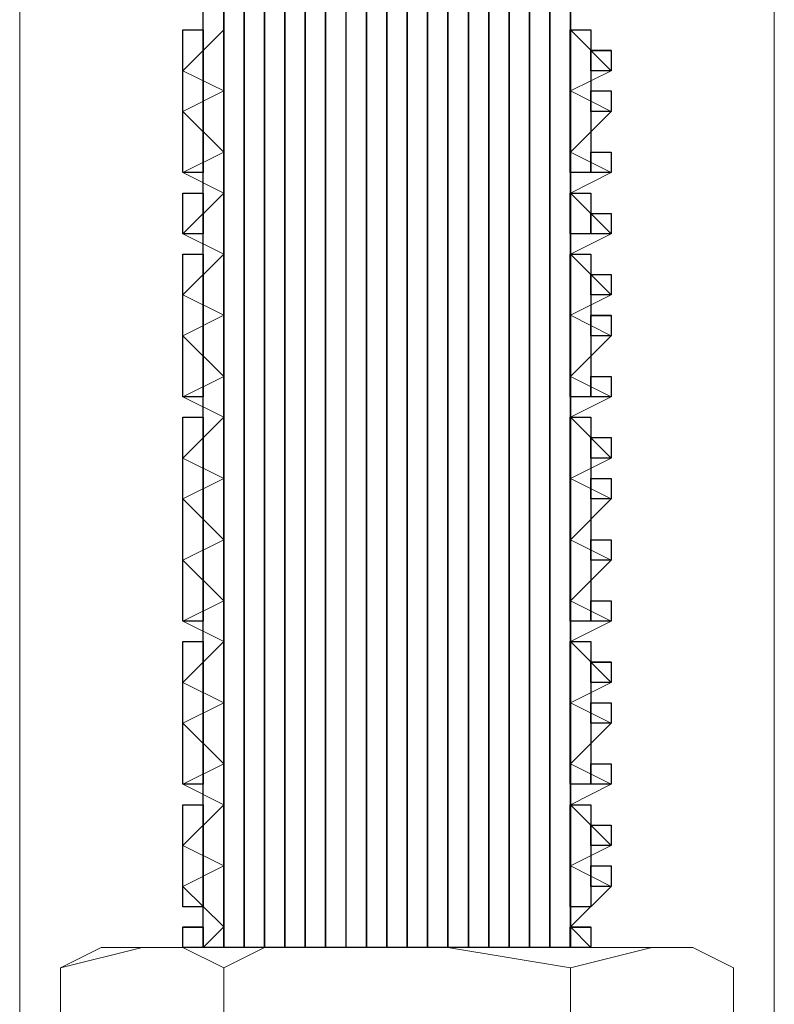
# Model space of a CAD drawing. Units: inches. Extents: x -113 to 642, y 192 to 617.
# Drawn here: x -63 to -59, y 483 to 488 of the extents above; entities that cross this region are included whole.
import ezdxf

# ---------------------------------------------------------------- set-up
doc = ezdxf.new("R2010")
doc.units = ezdxf.units.IN
doc.header["$MEASUREMENT"] = 0
doc.layers.add('Capa 1', color=7, linetype='Continuous')
picture_1 = doc.add_image_def('image308.png', size_in_pixel=(1, 1))
picture_2 = doc.add_image_def('image309.png', size_in_pixel=(1, 1))
picture_3 = doc.add_image_def('image310.png', size_in_pixel=(1, 1))
picture_4 = doc.add_image_def('image311.png', size_in_pixel=(1, 1))
picture_5 = doc.add_image_def('image312.png', size_in_pixel=(1, 1))
picture_6 = doc.add_image_def('image313.png', size_in_pixel=(1, 1))
picture_7 = doc.add_image_def('image314.png', size_in_pixel=(1, 1))
picture_8 = doc.add_image_def('image315.png', size_in_pixel=(1, 1))
picture_9 = doc.add_image_def('image316.png', size_in_pixel=(1, 1))
picture_10 = doc.add_image_def('image317.png', size_in_pixel=(1, 1))
picture_11 = doc.add_image_def('image318.png', size_in_pixel=(1, 1))
picture_12 = doc.add_image_def('image319.png', size_in_pixel=(1, 1))
picture_13 = doc.add_image_def('image320.png', size_in_pixel=(1, 1))
picture_14 = doc.add_image_def('image321.png', size_in_pixel=(1, 1))
picture_15 = doc.add_image_def('image322.png', size_in_pixel=(1, 1))
picture_16 = doc.add_image_def('image323.png', size_in_pixel=(1, 1))
picture_17 = doc.add_image_def('image347.png', size_in_pixel=(1, 1))
picture_18 = doc.add_image_def('image348.png', size_in_pixel=(5, 1))
picture_19 = doc.add_image_def('image349.png', size_in_pixel=(7, 1))
picture_20 = doc.add_image_def('image350.png', size_in_pixel=(10, 1))
picture_21 = doc.add_image_def('image351.png', size_in_pixel=(7, 1))
picture_22 = doc.add_image_def('image352.png', size_in_pixel=(2, 1))
picture_23 = doc.add_image_def('image353.png', size_in_pixel=(7, 1))
picture_24 = doc.add_image_def('image363.png', size_in_pixel=(108, 1))
picture_25 = doc.add_image_def('image364.png', size_in_pixel=(108, 1))
picture_26 = doc.add_image_def('image365.png', size_in_pixel=(108, 1))
picture_27 = doc.add_image_def('image366.png', size_in_pixel=(108, 1))
picture_28 = doc.add_image_def('image367.png', size_in_pixel=(108, 1))
picture_29 = doc.add_image_def('image368.png', size_in_pixel=(108, 1))
picture_30 = doc.add_image_def('image369.png', size_in_pixel=(108, 1))
picture_31 = doc.add_image_def('image370.png', size_in_pixel=(108, 1))
picture_32 = doc.add_image_def('image371.png', size_in_pixel=(108, 1))
picture_33 = doc.add_image_def('image372.png', size_in_pixel=(108, 1))
picture_34 = doc.add_image_def('image373.png', size_in_pixel=(108, 1))
picture_35 = doc.add_image_def('image374.png', size_in_pixel=(108, 1))
picture_36 = doc.add_image_def('image375.png', size_in_pixel=(108, 1))
picture_37 = doc.add_image_def('image376.png', size_in_pixel=(108, 1))
picture_38 = doc.add_image_def('image377.png', size_in_pixel=(108, 1))
picture_39 = doc.add_image_def('image378.png', size_in_pixel=(108, 1))
picture_40 = doc.add_image_def('image379.png', size_in_pixel=(108, 1))
picture_41 = doc.add_image_def('image380.png', size_in_pixel=(108, 1))
picture_42 = doc.add_image_def('image381.png', size_in_pixel=(1, 1))
picture_43 = doc.add_image_def('image382.png', size_in_pixel=(5, 1))
picture_44 = doc.add_image_def('image383.png', size_in_pixel=(7, 1))
picture_45 = doc.add_image_def('image384.png', size_in_pixel=(10, 1))
picture_46 = doc.add_image_def('image385.png', size_in_pixel=(7, 1))
picture_47 = doc.add_image_def('image386.png', size_in_pixel=(2, 1))
picture_48 = doc.add_image_def('image387.png', size_in_pixel=(7, 1))

# ---------------------------------------------------------------- blocks, each defined once
blk = doc.blocks.new('block 309')
at = {"layer": 'Capa 1', "lineweight": 0}
blk.add_lwpolyline([(-59.7607, 483.3994), (-59.7607, 483.5195), (-59.8809, 483.5195), (-59.8809, 483.3994), (-59.7607, 483.3994)], dxfattribs=at)
at = {"layer": 'Capa 1'}
image = blk.add_image(picture_1, insert=(-59.7609, 483.3994), size_in_units=(0.12, 0.12), rotation=90, dxfattribs=at)
blk = doc.blocks.new('block 310')
at = {"layer": 'Capa 1', "lineweight": 0}
blk.add_lwpolyline([(-59.7607, 483.6396), (-59.7607, 483.7598), (-59.8809, 483.7598), (-59.8809, 483.6396), (-59.7607, 483.6396)], dxfattribs=at)
at = {"layer": 'Capa 1'}
image = blk.add_image(picture_2, insert=(-59.7609, 483.6396), size_in_units=(0.12, 0.12), rotation=90, dxfattribs=at)
blk = doc.blocks.new('block 311')
at = {"layer": 'Capa 1', "lineweight": 0}
blk.add_lwpolyline([(-59.7607, 484), (-59.7607, 484.1201), (-59.8809, 484.1201), (-59.8809, 484), (-59.7607, 484)], dxfattribs=at)
at = {"layer": 'Capa 1'}
image = blk.add_image(picture_3, insert=(-59.7609, 484), size_in_units=(0.12, 0.12), rotation=90, dxfattribs=at)
blk = doc.blocks.new('block 312')
at = {"layer": 'Capa 1', "lineweight": 0}
blk.add_lwpolyline([(-59.7607, 484.3594), (-59.7607, 484.4795), (-59.8809, 484.4795), (-59.8809, 484.3594), (-59.7607, 484.3594)], dxfattribs=at)
at = {"layer": 'Capa 1'}
image = blk.add_image(picture_4, insert=(-59.7609, 484.3594), size_in_units=(0.12, 0.12), rotation=90, dxfattribs=at)
blk = doc.blocks.new('block 313')
at = {"layer": 'Capa 1', "lineweight": 0}
blk.add_lwpolyline([(-59.7607, 484.5996), (-59.7607, 484.7197), (-59.8809, 484.7197), (-59.8809, 484.5996), (-59.7607, 484.5996)], dxfattribs=at)
at = {"layer": 'Capa 1'}
image = blk.add_image(picture_5, insert=(-59.7609, 484.5996), size_in_units=(0.12, 0.12), rotation=90, dxfattribs=at)
blk = doc.blocks.new('block 314')
at = {"layer": 'Capa 1', "lineweight": 0}
blk.add_lwpolyline([(-59.7607, 484.96), (-59.7607, 485.0801), (-59.8809, 485.0801), (-59.8809, 484.96), (-59.7607, 484.96)], dxfattribs=at)
at = {"layer": 'Capa 1'}
image = blk.add_image(picture_6, insert=(-59.7609, 484.96), size_in_units=(0.12, 0.12), rotation=90, dxfattribs=at)
blk = doc.blocks.new('block 315')
at = {"layer": 'Capa 1', "lineweight": 0}
blk.add_lwpolyline([(-59.7607, 485.3193), (-59.7607, 485.4395), (-59.8809, 485.4395), (-59.8809, 485.3193), (-59.7607, 485.3193)], dxfattribs=at)
at = {"layer": 'Capa 1'}
image = blk.add_image(picture_7, insert=(-59.7609, 485.3193), size_in_units=(0.12, 0.12), rotation=90, dxfattribs=at)
blk = doc.blocks.new('block 316')
at = {"layer": 'Capa 1', "lineweight": 0}
blk.add_lwpolyline([(-59.7607, 485.6797), (-59.7607, 485.7998), (-59.8809, 485.7998), (-59.8809, 485.6797), (-59.7607, 485.6797)], dxfattribs=at)
at = {"layer": 'Capa 1'}
image = blk.add_image(picture_8, insert=(-59.7609, 485.6797), size_in_units=(0.12, 0.12), rotation=90, dxfattribs=at)
blk = doc.blocks.new('block 317')
at = {"layer": 'Capa 1', "lineweight": 0}
blk.add_lwpolyline([(-59.7607, 485.9199), (-59.7607, 486.04), (-59.8809, 486.04), (-59.8809, 485.9199), (-59.7607, 485.9199)], dxfattribs=at)
at = {"layer": 'Capa 1'}
image = blk.add_image(picture_9, insert=(-59.7609, 485.9199), size_in_units=(0.12, 0.12), rotation=90, dxfattribs=at)
blk = doc.blocks.new('block 318')
at = {"layer": 'Capa 1', "lineweight": 0}
blk.add_lwpolyline([(-59.7607, 486.2793), (-59.7607, 486.3994), (-59.8809, 486.3994), (-59.8809, 486.2793), (-59.7607, 486.2793)], dxfattribs=at)
at = {"layer": 'Capa 1'}
image = blk.add_image(picture_10, insert=(-59.7609, 486.2793), size_in_units=(0.12, 0.12), rotation=90, dxfattribs=at)
blk = doc.blocks.new('block 319')
at = {"layer": 'Capa 1', "lineweight": 0}
blk.add_lwpolyline([(-59.7607, 486.6396), (-59.7607, 486.7598), (-59.8809, 486.7598), (-59.8809, 486.6396), (-59.7607, 486.6396)], dxfattribs=at)
at = {"layer": 'Capa 1'}
image = blk.add_image(picture_11, insert=(-59.7609, 486.6396), size_in_units=(0.12, 0.12), rotation=90, dxfattribs=at)
blk = doc.blocks.new('block 320')
at = {"layer": 'Capa 1', "lineweight": 0}
blk.add_lwpolyline([(-59.7607, 486.8799), (-59.7607, 487), (-59.8809, 487), (-59.8809, 486.8799), (-59.7607, 486.8799)], dxfattribs=at)
at = {"layer": 'Capa 1'}
image = blk.add_image(picture_12, insert=(-59.7609, 486.8799), size_in_units=(0.12, 0.12), rotation=90, dxfattribs=at)
blk = doc.blocks.new('block 321')
at = {"layer": 'Capa 1', "lineweight": 0}
blk.add_lwpolyline([(-59.7607, 487.2393), (-59.7607, 487.3594), (-59.8809, 487.3594), (-59.8809, 487.2393), (-59.7607, 487.2393)], dxfattribs=at)
at = {"layer": 'Capa 1'}
image = blk.add_image(picture_13, insert=(-59.7609, 487.2393), size_in_units=(0.12, 0.12), rotation=90, dxfattribs=at)
blk = doc.blocks.new('block 322')
at = {"layer": 'Capa 1', "lineweight": 0}
blk.add_lwpolyline([(-59.7607, 487.5996), (-59.7607, 487.7197), (-59.8809, 487.7197), (-59.8809, 487.5996), (-59.7607, 487.5996)], dxfattribs=at)
at = {"layer": 'Capa 1'}
image = blk.add_image(picture_14, insert=(-59.7609, 487.5996), size_in_units=(0.12, 0.12), rotation=90, dxfattribs=at)
blk = doc.blocks.new('block 323')
at = {"layer": 'Capa 1', "lineweight": 0}
blk.add_lwpolyline([(-59.7607, 487.96), (-59.7607, 488.0801), (-59.8809, 488.0801), (-59.8809, 487.96), (-59.7607, 487.96)], dxfattribs=at)
at = {"layer": 'Capa 1'}
image = blk.add_image(picture_15, insert=(-59.7609, 487.96), size_in_units=(0.12, 0.12), rotation=90, dxfattribs=at)
blk = doc.blocks.new('block 324')
at = {"layer": 'Capa 1', "lineweight": 0}
blk.add_lwpolyline([(-59.7607, 488.1992), (-59.7607, 488.3193), (-59.8809, 488.3193), (-59.8809, 488.1992), (-59.7607, 488.1992)], dxfattribs=at)
at = {"layer": 'Capa 1'}
image = blk.add_image(picture_16, insert=(-59.7609, 488.1992), size_in_units=(0.12, 0.12), rotation=90, dxfattribs=at)
blk = doc.blocks.new('block 348')
at = {"layer": 'Capa 1', "lineweight": 0}
blk.add_lwpolyline([(-59.8809, 483.04), (-59.8809, 483.1602), (-60.001, 483.1602), (-60.001, 483.04), (-59.8809, 483.04)], dxfattribs=at)
at = {"layer": 'Capa 1'}
image = blk.add_image(picture_17, insert=(-59.881, 483.04), size_in_units=(0.12, 0.12), rotation=90, dxfattribs=at)
blk = doc.blocks.new('block 349')
at = {"layer": 'Capa 1', "lineweight": 0}
blk.add_lwpolyline([(-59.8809, 483.2793), (-59.8809, 483.8799), (-60.001, 483.8799), (-60.001, 483.2793), (-59.8809, 483.2793)], dxfattribs=at)
at = {"layer": 'Capa 1'}
image = blk.add_image(picture_18, insert=(-59.881, 483.2793), size_in_units=(0.6, 0.12), rotation=90, dxfattribs=at)
blk = doc.blocks.new('block 350')
at = {"layer": 'Capa 1', "lineweight": 0}
blk.add_lwpolyline([(-59.8809, 484), (-59.8809, 484.8398), (-60.001, 484.8398), (-60.001, 484), (-59.8809, 484)], dxfattribs=at)
at = {"layer": 'Capa 1'}
image = blk.add_image(picture_19, insert=(-59.881, 484), size_in_units=(0.84, 0.12), rotation=90, dxfattribs=at)
blk = doc.blocks.new('block 351')
at = {"layer": 'Capa 1', "lineweight": 0}
blk.add_lwpolyline([(-59.8809, 484.96), (-59.8809, 486.1602), (-60.001, 486.1602), (-60.001, 484.96), (-59.8809, 484.96)], dxfattribs=at)
at = {"layer": 'Capa 1'}
image = blk.add_image(picture_20, insert=(-59.881, 484.96), size_in_units=(1.2, 0.12), rotation=90, dxfattribs=at)
blk = doc.blocks.new('block 352')
at = {"layer": 'Capa 1', "lineweight": 0}
blk.add_lwpolyline([(-59.8809, 486.2793), (-59.8809, 487.1201), (-60.001, 487.1201), (-60.001, 486.2793), (-59.8809, 486.2793)], dxfattribs=at)
at = {"layer": 'Capa 1'}
image = blk.add_image(picture_21, insert=(-59.881, 486.2793), size_in_units=(0.84, 0.12), rotation=90, dxfattribs=at)
blk = doc.blocks.new('block 353')
at = {"layer": 'Capa 1', "lineweight": 0}
blk.add_lwpolyline([(-59.8809, 487.2393), (-59.8809, 487.4795), (-60.001, 487.4795), (-60.001, 487.2393), (-59.8809, 487.2393)], dxfattribs=at)
at = {"layer": 'Capa 1'}
image = blk.add_image(picture_22, insert=(-59.881, 487.2393), size_in_units=(0.24, 0.12), rotation=90, dxfattribs=at)
blk = doc.blocks.new('block 354')
at = {"layer": 'Capa 1', "lineweight": 0}
blk.add_lwpolyline([(-59.8809, 487.5996), (-59.8809, 488.4395), (-60.001, 488.4395), (-60.001, 487.5996), (-59.8809, 487.5996)], dxfattribs=at)
at = {"layer": 'Capa 1'}
image = blk.add_image(picture_23, insert=(-59.881, 487.5996), size_in_units=(0.84, 0.12), rotation=90, dxfattribs=at)
blk = doc.blocks.new('block 364')
at = {"layer": 'Capa 1', "lineweight": 0}
blk.add_lwpolyline([(-60.001, 483.04), (-60.001, 496), (-60.1206, 496), (-60.1206, 483.04), (-60.001, 483.04)], dxfattribs=at)
at = {"layer": 'Capa 1'}
image = blk.add_image(picture_24, insert=(-60.0006, 483.04), size_in_units=(12.96, 0.12), rotation=90, dxfattribs=at)
blk = doc.blocks.new('block 365')
at = {"layer": 'Capa 1', "lineweight": 0}
blk.add_lwpolyline([(-60.1206, 483.04), (-60.1206, 496), (-60.2407, 496), (-60.2407, 483.04), (-60.1206, 483.04)], dxfattribs=at)
at = {"layer": 'Capa 1'}
image = blk.add_image(picture_25, insert=(-60.1207, 483.04), size_in_units=(12.96, 0.12), rotation=90, dxfattribs=at)
blk = doc.blocks.new('block 366')
at = {"layer": 'Capa 1', "lineweight": 0}
blk.add_lwpolyline([(-60.2407, 483.04), (-60.2407, 496), (-60.3608, 496), (-60.3608, 483.04), (-60.2407, 483.04)], dxfattribs=at)
at = {"layer": 'Capa 1'}
image = blk.add_image(picture_26, insert=(-60.2408, 483.04), size_in_units=(12.96, 0.12), rotation=90, dxfattribs=at)
blk = doc.blocks.new('block 367')
at = {"layer": 'Capa 1', "lineweight": 0}
blk.add_lwpolyline([(-60.3608, 483.04), (-60.3608, 496), (-60.481, 496), (-60.481, 483.04), (-60.3608, 483.04)], dxfattribs=at)
at = {"layer": 'Capa 1'}
image = blk.add_image(picture_27, insert=(-60.361, 483.04), size_in_units=(12.96, 0.12), rotation=90, dxfattribs=at)
blk = doc.blocks.new('block 368')
at = {"layer": 'Capa 1', "lineweight": 0}
blk.add_lwpolyline([(-60.481, 483.04), (-60.481, 496), (-60.6006, 496), (-60.6006, 483.04), (-60.481, 483.04)], dxfattribs=at)
at = {"layer": 'Capa 1'}
image = blk.add_image(picture_28, insert=(-60.4806, 483.04), size_in_units=(12.96, 0.12), rotation=90, dxfattribs=at)
blk = doc.blocks.new('block 369')
at = {"layer": 'Capa 1', "lineweight": 0}
blk.add_lwpolyline([(-60.6006, 483.04), (-60.6006, 496), (-60.7207, 496), (-60.7207, 483.04), (-60.6006, 483.04)], dxfattribs=at)
at = {"layer": 'Capa 1'}
image = blk.add_image(picture_29, insert=(-60.6007, 483.04), size_in_units=(12.96, 0.12), rotation=90, dxfattribs=at)
blk = doc.blocks.new('block 370')
at = {"layer": 'Capa 1', "lineweight": 0}
blk.add_lwpolyline([(-60.7207, 483.04), (-60.7207, 496), (-60.8408, 496), (-60.8408, 483.04), (-60.7207, 483.04)], dxfattribs=at)
at = {"layer": 'Capa 1'}
image = blk.add_image(picture_30, insert=(-60.7208, 483.04), size_in_units=(12.96, 0.12), rotation=90, dxfattribs=at)
blk = doc.blocks.new('block 371')
at = {"layer": 'Capa 1', "lineweight": 0}
blk.add_lwpolyline([(-60.8408, 483.04), (-60.8408, 496), (-60.9609, 496), (-60.9609, 483.04), (-60.8408, 483.04)], dxfattribs=at)
at = {"layer": 'Capa 1'}
image = blk.add_image(picture_31, insert=(-60.8409, 483.04), size_in_units=(12.96, 0.12), rotation=90, dxfattribs=at)
blk = doc.blocks.new('block 372')
at = {"layer": 'Capa 1', "lineweight": 0}
blk.add_lwpolyline([(-60.9609, 483.04), (-60.9609, 496), (-61.0806, 496), (-61.0806, 483.04), (-60.9609, 483.04)], dxfattribs=at)
at = {"layer": 'Capa 1'}
image = blk.add_image(picture_32, insert=(-60.9606, 483.04), size_in_units=(12.96, 0.12), rotation=90, dxfattribs=at)
blk = doc.blocks.new('block 373')
at = {"layer": 'Capa 1', "lineweight": 0}
blk.add_lwpolyline([(-61.0806, 483.04), (-61.0806, 496), (-61.2007, 496), (-61.2007, 483.04), (-61.0806, 483.04)], dxfattribs=at)
at = {"layer": 'Capa 1'}
image = blk.add_image(picture_33, insert=(-61.0807, 483.04), size_in_units=(12.96, 0.12), rotation=90, dxfattribs=at)
blk = doc.blocks.new('block 374')
at = {"layer": 'Capa 1', "lineweight": 0}
blk.add_lwpolyline([(-61.2007, 483.04), (-61.2007, 496), (-61.3208, 496), (-61.3208, 483.04), (-61.2007, 483.04)], dxfattribs=at)
at = {"layer": 'Capa 1'}
image = blk.add_image(picture_34, insert=(-61.2008, 483.04), size_in_units=(12.96, 0.12), rotation=90, dxfattribs=at)
blk = doc.blocks.new('block 375')
at = {"layer": 'Capa 1', "lineweight": 0}
blk.add_lwpolyline([(-61.3208, 483.04), (-61.3208, 496), (-61.4409, 496), (-61.4409, 483.04), (-61.3208, 483.04)], dxfattribs=at)
at = {"layer": 'Capa 1'}
image = blk.add_image(picture_35, insert=(-61.3209, 483.04), size_in_units=(12.96, 0.12), rotation=90, dxfattribs=at)
blk = doc.blocks.new('block 376')
at = {"layer": 'Capa 1', "lineweight": 0}
blk.add_lwpolyline([(-61.4409, 483.04), (-61.4409, 496), (-61.561, 496), (-61.561, 483.04), (-61.4409, 483.04)], dxfattribs=at)
at = {"layer": 'Capa 1'}
image = blk.add_image(picture_36, insert=(-61.441, 483.04), size_in_units=(12.96, 0.12), rotation=90, dxfattribs=at)
blk = doc.blocks.new('block 377')
at = {"layer": 'Capa 1', "lineweight": 0}
blk.add_lwpolyline([(-61.561, 483.04), (-61.561, 496), (-61.6807, 496), (-61.6807, 483.04), (-61.561, 483.04)], dxfattribs=at)
at = {"layer": 'Capa 1'}
image = blk.add_image(picture_37, insert=(-61.5607, 483.04), size_in_units=(12.96, 0.12), rotation=90, dxfattribs=at)
blk = doc.blocks.new('block 378')
at = {"layer": 'Capa 1', "lineweight": 0}
blk.add_lwpolyline([(-61.6807, 483.04), (-61.6807, 496), (-61.8008, 496), (-61.8008, 483.04), (-61.6807, 483.04)], dxfattribs=at)
at = {"layer": 'Capa 1'}
image = blk.add_image(picture_38, insert=(-61.6808, 483.04), size_in_units=(12.96, 0.12), rotation=90, dxfattribs=at)
blk = doc.blocks.new('block 379')
at = {"layer": 'Capa 1', "lineweight": 0}
blk.add_lwpolyline([(-61.8008, 483.04), (-61.8008, 496), (-61.9209, 496), (-61.9209, 483.04), (-61.8008, 483.04)], dxfattribs=at)
at = {"layer": 'Capa 1'}
image = blk.add_image(picture_39, insert=(-61.8009, 483.04), size_in_units=(12.96, 0.12), rotation=90, dxfattribs=at)
blk = doc.blocks.new('block 380')
at = {"layer": 'Capa 1', "lineweight": 0}
blk.add_lwpolyline([(-61.9209, 483.04), (-61.9209, 496), (-62.0405, 496), (-62.0405, 483.04), (-61.9209, 483.04)], dxfattribs=at)
at = {"layer": 'Capa 1'}
image = blk.add_image(picture_40, insert=(-61.9205, 483.04), size_in_units=(12.96, 0.12), rotation=90, dxfattribs=at)
blk = doc.blocks.new('block 381')
at = {"layer": 'Capa 1', "lineweight": 0}
blk.add_lwpolyline([(-62.0405, 483.04), (-62.0405, 496), (-62.1606, 496), (-62.1606, 483.04), (-62.0405, 483.04)], dxfattribs=at)
at = {"layer": 'Capa 1'}
image = blk.add_image(picture_41, insert=(-62.0406, 483.04), size_in_units=(12.96, 0.12), rotation=90, dxfattribs=at)
blk = doc.blocks.new('block 382')
at = {"layer": 'Capa 1', "lineweight": 0}
blk.add_lwpolyline([(-62.1606, 483.04), (-62.1606, 483.1602), (-62.2808, 483.1602), (-62.2808, 483.04), (-62.1606, 483.04)], dxfattribs=at)
at = {"layer": 'Capa 1'}
image = blk.add_image(picture_42, insert=(-62.1608, 483.04), size_in_units=(0.12, 0.12), rotation=90, dxfattribs=at)
blk = doc.blocks.new('block 383')
at = {"layer": 'Capa 1', "lineweight": 0}
blk.add_lwpolyline([(-62.1606, 483.2793), (-62.1606, 483.8799), (-62.2808, 483.8799), (-62.2808, 483.2793), (-62.1606, 483.2793)], dxfattribs=at)
at = {"layer": 'Capa 1'}
image = blk.add_image(picture_43, insert=(-62.1608, 483.2793), size_in_units=(0.6, 0.12), rotation=90, dxfattribs=at)
blk = doc.blocks.new('block 384')
at = {"layer": 'Capa 1', "lineweight": 0}
blk.add_lwpolyline([(-62.1606, 484), (-62.1606, 484.8398), (-62.2808, 484.8398), (-62.2808, 484), (-62.1606, 484)], dxfattribs=at)
at = {"layer": 'Capa 1'}
image = blk.add_image(picture_44, insert=(-62.1608, 484), size_in_units=(0.84, 0.12), rotation=90, dxfattribs=at)
blk = doc.blocks.new('block 385')
at = {"layer": 'Capa 1', "lineweight": 0}
blk.add_lwpolyline([(-62.1606, 484.96), (-62.1606, 486.1602), (-62.2808, 486.1602), (-62.2808, 484.96), (-62.1606, 484.96)], dxfattribs=at)
at = {"layer": 'Capa 1'}
image = blk.add_image(picture_45, insert=(-62.1608, 484.96), size_in_units=(1.2, 0.12), rotation=90, dxfattribs=at)
blk = doc.blocks.new('block 386')
at = {"layer": 'Capa 1', "lineweight": 0}
blk.add_lwpolyline([(-62.1606, 486.2793), (-62.1606, 487.1201), (-62.2808, 487.1201), (-62.2808, 486.2793), (-62.1606, 486.2793)], dxfattribs=at)
at = {"layer": 'Capa 1'}
image = blk.add_image(picture_46, insert=(-62.1608, 486.2793), size_in_units=(0.84, 0.12), rotation=90, dxfattribs=at)
blk = doc.blocks.new('block 387')
at = {"layer": 'Capa 1', "lineweight": 0}
blk.add_lwpolyline([(-62.1606, 487.2393), (-62.1606, 487.4795), (-62.2808, 487.4795), (-62.2808, 487.2393), (-62.1606, 487.2393)], dxfattribs=at)
at = {"layer": 'Capa 1'}
image = blk.add_image(picture_47, insert=(-62.1608, 487.2393), size_in_units=(0.24, 0.12), rotation=90, dxfattribs=at)
blk = doc.blocks.new('block 388')
at = {"layer": 'Capa 1', "lineweight": 0}
blk.add_lwpolyline([(-62.1606, 487.5996), (-62.1606, 488.4395), (-62.2808, 488.4395), (-62.2808, 487.5996), (-62.1606, 487.5996)], dxfattribs=at)
at = {"layer": 'Capa 1'}
image = blk.add_image(picture_48, insert=(-62.1608, 487.5996), size_in_units=(0.84, 0.12), rotation=90, dxfattribs=at)

msp = doc.modelspace()

# ---------------------------------------------------------------- linework, layer by layer
at = {"layer": 'Capa 1', "color": 7, "lineweight": 18}
for points in [[(-63.2407, 481.2393), (-63.2407, 574.3594)], [(-58.8008, 481.2393), (-58.8008, 574.3594)], [(-62.0405, 488.4395), (-62.2808, 488.1992)], [(-59.7607, 488.1992), (-60.0005, 488.4395)], [(-62.2808, 488.1992), (-62.0405, 488.0801)], [(-60.0005, 488.0801), (-59.7607, 488.1992)], [(-62.0405, 488.0801), (-62.2808, 487.96)], [(-59.7607, 487.96), (-60.0005, 488.0801)], [(-62.2808, 487.96), (-62.0405, 487.7197)], [(-60.0005, 487.7197), (-59.7607, 487.96)], [(-62.0405, 487.7197), (-62.2808, 487.5996)], [(-59.7607, 487.5996), (-60.0005, 487.7197)], [(-62.2808, 487.2393), (-62.0405, 487.4795), (-62.2808, 487.5996)], [(-60.0005, 487.4795), (-59.7607, 487.5996)], [(-59.7607, 487.2393), (-60.0005, 487.4795)], [(-62.2808, 487.2393), (-62.0405, 487.1201)], [(-60.0005, 487.1201), (-59.7607, 487.2393)], [(-62.0405, 487.1201), (-62.2808, 486.8799)], [(-59.7607, 486.8799), (-60.0005, 487.1201)], [(-62.2808, 486.8799), (-62.0405, 486.7598)], [(-60.0005, 486.7598), (-59.7607, 486.8799)], [(-62.0405, 486.7598), (-62.2808, 486.6396)], [(-59.7607, 486.6396), (-60.0005, 486.7598)], [(-62.2808, 486.6396), (-62.0405, 486.3994)], [(-60.0005, 486.3994), (-59.7607, 486.6396)], [(-62.0405, 486.3994), (-62.2808, 486.2793)], [(-59.7607, 486.2793), (-60.0005, 486.3994)], [(-62.2808, 486.2793), (-62.0405, 486.1602)], [(-60.0005, 486.1602), (-59.7607, 486.2793)], [(-62.0405, 486.1602), (-62.2808, 485.9199), (-62.0405, 485.7998)], [(-59.7607, 485.9199), (-60.0005, 486.1602)], [(-59.7607, 485.9199), (-60.0005, 485.7998), (-59.7607, 485.6797)], [(-62.0405, 485.7998), (-62.2808, 485.6797)], [(-62.2808, 485.6797), (-62.0405, 485.4395)], [(-60.0005, 485.4395), (-59.7607, 485.6797)], [(-62.0405, 485.4395), (-62.2808, 485.3193)], [(-59.7607, 485.3193), (-60.0005, 485.4395)], [(-62.2808, 485.3193), (-62.0405, 485.0801)], [(-60.0005, 485.0801), (-59.7607, 485.3193)], [(-62.0405, 485.0801), (-62.2808, 484.96)], [(-59.7607, 484.96), (-60.0005, 485.0801)], [(-62.2808, 484.96), (-62.0405, 484.8398)], [(-60.0005, 484.8398), (-59.7607, 484.96)], [(-62.0405, 484.8398), (-62.2808, 484.5996)], [(-59.7607, 484.5996), (-60.0005, 484.8398)], [(-62.2808, 484.5996), (-62.0405, 484.4795)], [(-60.0005, 484.4795), (-59.7607, 484.5996)], [(-62.0405, 484.4795), (-62.2808, 484.3594), (-62.0405, 484.1201)], [(-59.7607, 484.3594), (-60.0005, 484.4795)], [(-59.7607, 484.3594), (-60.0005, 484.1201), (-59.7607, 484)], [(-62.0405, 484.1201), (-62.2808, 484)], [(-62.2808, 484), (-62.0405, 483.8799)], [(-60.0005, 483.8799), (-59.7607, 484)], [(-62.0405, 483.8799), (-62.2808, 483.6396)], [(-59.7607, 483.6396), (-60.0005, 483.8799)], [(-62.2808, 483.3994), (-62.0405, 483.5195), (-62.2808, 483.6396)], [(-60.0005, 483.5195), (-59.7607, 483.6396)], [(-59.7607, 483.3994), (-60.0005, 483.5195)], [(-62.2808, 483.3994), (-62.0405, 483.1602)], [(-60.0005, 483.1602), (-59.7607, 483.3994)], [(-62.0405, 483.1602), (-62.1606, 483.04)], [(-59.8809, 483.04), (-60.0005, 483.1602)], [(-62.7607, 483.04), (-63.0005, 482.9199)], [(-62.521, 483.04), (-63.0005, 482.9199)], [(-62.7607, 483.04), (-59.2808, 483.04)], [(-62.0405, 482.9199), (-62.2808, 483.04), (-62.521, 483.04)], [(-62.0405, 482.9199), (-61.8008, 483.04), (-60.9609, 483.04)], [(-60.9609, 483.04), (-60.7207, 483.04), (-60.0005, 482.9199)], [(-59.521, 483.04), (-60.0005, 482.9199)], [(-59.0405, 482.9199), (-59.2808, 483.04), (-59.521, 483.04)], [(-59.0405, 482.9199), (-59.2808, 483.04)], [(-63.0005, 481.3594), (-63.0005, 482.9199)], [(-62.0405, 481.3594), (-62.0405, 482.9199)], [(-60.0005, 481.3594), (-60.0005, 482.9199)], [(-59.0405, 481.3594), (-59.0405, 482.9199)]]:
    msp.add_lwpolyline(points, dxfattribs=at)

# ---------------------------------------------------------------- block references
at = {"layer": 'Capa 1'}
for name in ['block 381', 'block 380', 'block 379', 'block 378', 'block 377', 'block 376', 'block 375', 'block 374', 'block 373', 'block 372', 'block 371', 'block 370', 'block 369', 'block 368', 'block 367', 'block 366', 'block 365', 'block 364', 'block 388', 'block 354', 'block 324', 'block 323', 'block 322', 'block 387', 'block 353', 'block 321', 'block 386', 'block 352', 'block 320', 'block 319', 'block 318', 'block 385', 'block 351', 'block 317', 'block 316', 'block 315', 'block 314', 'block 384', 'block 350', 'block 313', 'block 312', 'block 311', 'block 383', 'block 349', 'block 310', 'block 309', 'block 382', 'block 348']:
    msp.add_blockref(name, (0, 0), dxfattribs=at)

doc.saveas('drawing.dxf')
